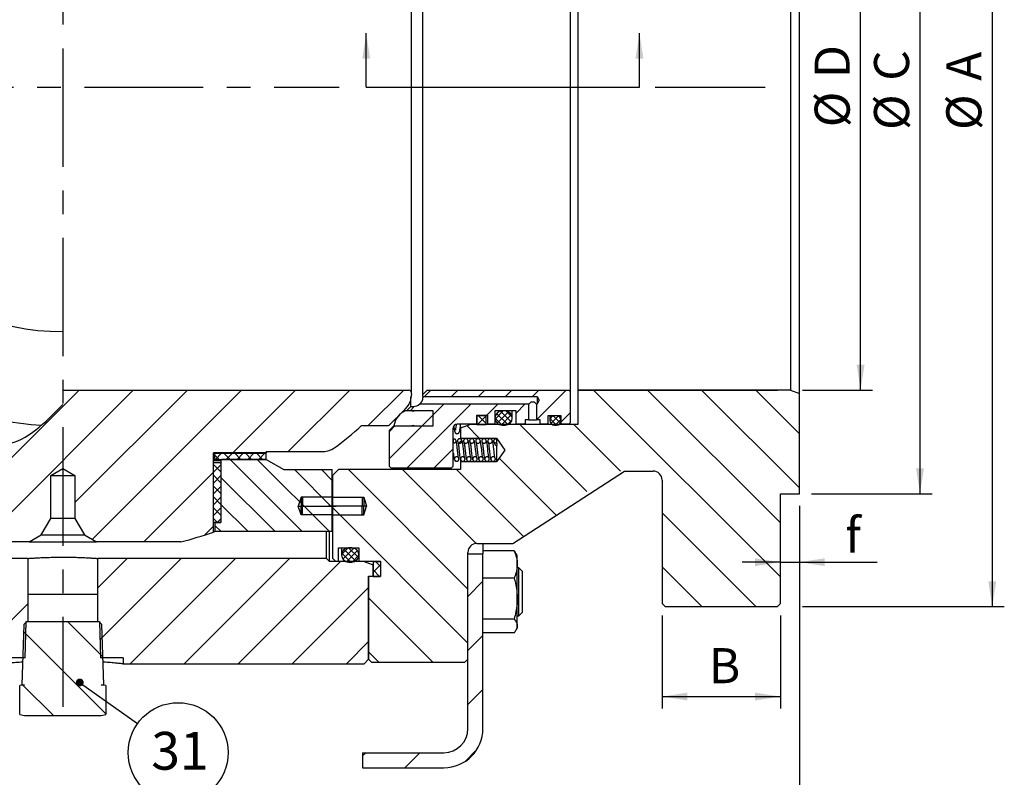
# Model space of a CAD drawing. Units: inches. Extents: x 38 to 400, y 5 to 195.
# Drawn here: x 150 to 202, y 69 to 109 of the extents above; entities that cross this region are included whole.
import ezdxf

# ---------------------------------------------------------------- set-up
doc = ezdxf.new("R2010")
doc.units = ezdxf.units.IN
doc.header["$LTSCALE"] = 5
doc.header["$MEASUREMENT"] = 0
doc.linetypes.add('CENTER', pattern=[2, 1.25, -0.25, 0.25, -0.25])
doc.linetypes.add('DASHED', pattern=[0.75, 0.5, -0.25])
for name, color, linetype in [('1', 7, 'Continuous'), ('3', 5, 'DASHED'), ('4', 1, 'CENTER'), ('6', 3, 'Continuous'), ('7', 4, 'Continuous'), ('8', 6, 'Continuous')]:
    doc.layers.add(name, color=color, linetype=linetype)
doc.styles.add('SLDTEXTSTYLE2', font='Arial.ttf', dxfattribs={"width": 0.933})
doc.styles.add('SLDTEXTSTYLE3', font='Arial.ttf', dxfattribs={"width": 0.933})

# ---------------------------------------------------------------- blocks, each defined once
blk = doc.blocks.new('_DOT')
at = {"color": 0, "linetype": 'ByBlock', "lineweight": -2}
blk.add_line((-0.5, 0), (-1, 0), dxfattribs=at)
at = {"color": 0, "linetype": 'ByBlock', "const_width": 0.5}
blk.add_lwpolyline([(-0.25, 0, 1), (0.25, 0, 1)], format="xyb", close=True, dxfattribs=at)

msp = doc.modelspace()

# ---------------------------------------------------------------- linework, layer by layer
at = {"color": 7}
msp.add_line((169.873, 87.474), (168.447, 87.474), dxfattribs=at)
for radius, start, end in [(12.903, 90, 180), (12.903, 180, 270), (17.881, 211.04, 266.3722), (23.83, 307.0008, 311.3765)]:
    msp.add_arc((152.696, 105.355), radius, start, end, dxfattribs=at)
at = {"layer": '1', "color": 7}
for p, q in [((171.1, 89.207), (171.1, 121.504)), ((171.686, 89.129), (171.686, 121.582)), ((179.475, 121.425), (179.475, 89.286)), ((179.875, 121.345), (179.875, 89.365)), ((191.098, 121.345), (191.098, 89.365)), ((191.575, 89.192), (191.575, 121.519)), ((152.696, 89.365), (170.941, 89.365)), ((171.097, 89.176), (171.018, 88.77)), ((171.065, 88.507), (171.065, 89.014)), ((171.686, 89.129), (171.923, 89.365)), ((171.686, 89.024), (171.686, 89.129)), ((171.686, 89.024), (171.686, 88.984)), ((171.686, 89.024), (177.726, 89.024)), ((171.923, 89.365), (179.395, 89.365)), ((177.726, 89.024), (177.726, 88.626)), ((177.726, 89.024), (177.841, 88.825)), ((179.395, 89.365), (179.475, 89.286)), ((179.475, 89.286), (179.475, 87.641)), ((179.875, 89.365), (179.875, 87.542)), ((179.875, 89.365), (190.406, 89.365)), ((191.098, 89.365), (179.875, 89.365)), ((191.098, 89.365), (191.575, 89.192)), ((191.575, 83.898), (191.575, 89.192)), ((170.827, 88.269), (171.065, 88.507)), ((171.065, 88.507), (171.21, 88.507)), ((177.289, 88.626), (171.525, 88.626)), ((177.289, 88.626), (177.408, 88.746)), ((177.289, 87.792), (177.289, 88.626)), ((177.408, 88.746), (177.567, 88.746)), ((177.567, 88.746), (177.687, 88.626)), ((177.726, 88.626), (177.687, 88.626)), ((177.687, 88.626), (177.687, 87.792)), ((177.841, 88.825), (177.726, 88.626)), ((172.195, 88.269), (170.788, 88.269)), ((171.023, 88.269), (170.827, 88.269)), ((171.21, 88.229), (171.023, 88.269)), ((172.243, 88.269), (171.21, 88.269)), ((171.21, 88.269), (171.21, 88.229)), ((172.243, 87.474), (172.243, 88.269)), ((172.243, 87.522), (172.243, 88.221)), ((174.547, 88.038), (175.104, 88.038)), ((174.547, 87.561), (174.547, 88.038)), ((174.547, 88.03), (175.024, 88.03)), ((174.547, 88.03), (174.547, 87.554)), ((175.024, 88.03), (175.024, 88.038)), ((175.024, 88.03), (175.024, 87.554)), ((175.104, 88.038), (175.104, 87.561)), ((176.614, 88.269), (175.501, 88.269)), ((175.501, 88.269), (175.501, 87.601)), ((176.043, 88.264), (175.875, 88.264)), ((176.417, 87.89), (176.417, 88.269)), ((176.614, 87.601), (176.614, 88.269)), ((178.998, 88.007), (178.283, 88.007)), ((178.283, 88.007), (178.283, 87.601)), ((178.391, 88.007), (178.391, 87.76)), ((178.751, 88.007), (178.637, 88.007)), ((178.998, 87.601), (178.998, 88.007)), ((169.938, 87.245), (170.167, 87.474)), ((170.167, 87.474), (172.195, 87.474)), ((170.167, 87.474), (171.023, 87.474)), ((171.023, 87.474), (171.21, 87.514)), ((171.21, 87.514), (171.21, 87.474)), ((171.21, 87.474), (172.243, 87.474)), ((173.276, 87.323), (173.276, 85.328)), ((174.547, 87.561), (173.514, 87.561)), ((173.677, 87.312), (173.677, 87.561)), ((173.677, 87.312), (173.677, 86.83)), ((173.729, 87.387), (174.14, 87.537)), ((179.875, 87.542), (174.167, 87.542)), ((174.547, 87.554), (175.024, 87.554)), ((175.461, 87.561), (175.104, 87.561)), ((175.501, 87.601), (175.461, 87.561)), ((175.875, 87.517), (176.043, 87.517)), ((176.653, 87.561), (176.614, 87.601)), ((177.051, 87.561), (176.653, 87.561)), ((177.091, 87.601), (177.051, 87.561)), ((177.289, 87.792), (177.091, 87.792)), ((177.091, 87.792), (177.091, 87.601)), ((177.885, 87.792), (177.687, 87.792)), ((177.885, 87.601), (177.885, 87.792)), ((177.925, 87.561), (177.885, 87.601)), ((178.243, 87.561), (177.925, 87.561)), ((178.283, 87.601), (178.243, 87.561)), ((178.637, 87.514), (178.751, 87.514)), ((179.038, 87.561), (178.998, 87.601)), ((179.395, 87.561), (179.038, 87.561)), ((179.475, 87.641), (179.395, 87.561)), ((169.938, 85.328), (169.938, 87.245)), ((173.303, 86.797), (173.303, 86.562)), ((173.679, 86.793), (173.644, 86.799)), ((173.644, 86.799), (173.644, 86.799)), ((173.677, 86.83), (175.584, 86.83)), ((173.677, 86.83), (173.677, 86.803)), ((173.707, 86.781), (173.679, 86.793)), ((173.999, 86.793), (173.964, 86.799)), ((173.964, 86.799), (173.964, 86.799)), ((174.027, 86.781), (173.999, 86.793)), ((174.319, 86.793), (174.284, 86.799)), ((174.284, 86.799), (174.284, 86.799)), ((174.347, 86.781), (174.319, 86.793)), ((174.639, 86.793), (174.604, 86.799)), ((174.604, 86.799), (174.604, 86.799)), ((174.667, 86.781), (174.639, 86.793)), ((174.959, 86.793), (174.924, 86.799)), ((174.924, 86.799), (174.924, 86.799)), ((174.987, 86.781), (174.959, 86.793)), ((175.279, 86.793), (175.245, 86.799)), ((175.245, 86.799), (175.245, 86.799)), ((175.307, 86.781), (175.279, 86.793)), ((175.571, 86.797), (175.566, 86.799)), ((175.584, 86.83), (176.023, 86.202)), ((175.584, 86.83), (175.584, 86.816)), ((175.608, 86.568), (175.608, 86.791)), ((173.744, 86.746), (173.707, 86.781)), ((173.778, 86.675), (173.744, 86.746)), ((173.802, 86.555), (173.778, 86.675)), ((173.82, 86.409), (173.802, 86.555)), ((173.84, 86.232), (173.82, 86.409)), ((174.064, 86.746), (174.027, 86.781)), ((174.098, 86.675), (174.064, 86.746)), ((174.122, 86.555), (174.098, 86.675)), ((174.141, 86.409), (174.122, 86.555)), ((174.16, 86.232), (174.141, 86.409)), ((174.384, 86.746), (174.347, 86.781)), ((174.418, 86.675), (174.384, 86.746)), ((174.442, 86.555), (174.418, 86.675)), ((174.461, 86.409), (174.442, 86.555)), ((174.48, 86.232), (174.461, 86.409)), ((174.704, 86.746), (174.667, 86.781)), ((174.738, 86.675), (174.704, 86.746)), ((174.762, 86.555), (174.738, 86.675)), ((174.781, 86.409), (174.762, 86.555)), ((174.8, 86.232), (174.781, 86.409)), ((175.025, 86.746), (174.987, 86.781)), ((175.058, 86.675), (175.025, 86.746)), ((175.082, 86.555), (175.058, 86.675)), ((175.101, 86.409), (175.082, 86.555)), ((175.12, 86.232), (175.101, 86.409)), ((175.345, 86.746), (175.307, 86.781)), ((175.378, 86.675), (175.345, 86.746)), ((175.402, 86.555), (175.378, 86.675)), ((175.421, 86.409), (175.402, 86.555)), ((175.441, 86.232), (175.421, 86.409)), ((175.584, 86.427), (175.584, 85.575)), ((163.425, 86.059), (160.643, 86.059)), ((160.643, 81.868), (160.643, 86.059)), ((160.722, 86.028), (160.643, 86.028)), ((160.722, 85.71), (160.722, 86.028)), ((160.722, 86.028), (163.425, 86.028)), ((163.425, 86.123), (166.435, 86.123)), ((163.425, 86.123), (163.425, 86.059)), ((163.425, 85.71), (163.425, 86.028)), ((173.85, 86.137), (173.84, 86.232)), ((173.861, 86.042), (173.85, 86.137)), ((173.871, 85.954), (173.861, 86.042)), ((173.882, 85.877), (173.871, 85.954)), ((173.89, 85.828), (173.882, 85.877)), ((173.893, 85.809), (173.89, 85.828)), ((173.892, 85.81), (173.893, 85.809)), ((174.17, 86.137), (174.16, 86.232)), ((174.181, 86.042), (174.17, 86.137)), ((174.192, 85.954), (174.181, 86.042)), ((174.202, 85.877), (174.192, 85.954)), ((174.211, 85.828), (174.202, 85.877)), ((174.213, 85.809), (174.211, 85.828)), ((174.212, 85.81), (174.213, 85.809)), ((174.49, 86.137), (174.48, 86.232)), ((174.501, 86.042), (174.49, 86.137)), ((174.512, 85.954), (174.501, 86.042)), ((174.522, 85.877), (174.512, 85.954)), ((174.531, 85.828), (174.522, 85.877)), ((174.533, 85.809), (174.531, 85.828)), ((174.532, 85.81), (174.533, 85.809)), ((174.81, 86.137), (174.8, 86.232)), ((174.821, 86.042), (174.81, 86.137)), ((174.832, 85.954), (174.821, 86.042)), ((174.842, 85.877), (174.832, 85.954)), ((174.851, 85.828), (174.842, 85.877)), ((174.853, 85.809), (174.851, 85.828)), ((174.853, 85.81), (174.853, 85.809)), ((175.131, 86.137), (175.12, 86.232)), ((175.141, 86.042), (175.131, 86.137)), ((175.152, 85.954), (175.141, 86.042)), ((175.162, 85.877), (175.152, 85.954)), ((175.171, 85.828), (175.162, 85.877)), ((175.173, 85.809), (175.171, 85.828)), ((175.173, 85.81), (175.173, 85.809)), ((175.451, 86.137), (175.441, 86.232)), ((175.461, 86.042), (175.451, 86.137)), ((175.472, 85.954), (175.461, 86.042)), ((175.483, 85.877), (175.472, 85.954)), ((175.491, 85.828), (175.483, 85.877)), ((175.493, 85.809), (175.491, 85.828)), ((175.493, 85.81), (175.493, 85.809)), ((176.023, 86.202), (175.584, 85.575)), ((152.06, 84.851), (152.696, 85.233)), ((152.696, 85.233), (153.331, 84.851)), ((160.722, 85.71), (160.643, 85.71)), ((161.04, 85.63), (160.643, 85.63)), ((160.643, 82.372), (160.643, 85.551)), ((160.643, 85.551), (160.994, 85.551)), ((160.722, 85.71), (163.425, 85.71)), ((160.994, 85.551), (161.04, 85.471)), ((161.04, 85.63), (161.062, 85.71)), ((161.04, 85.63), (161.04, 82.372)), ((161.04, 85.471), (161.04, 82.451)), ((163.425, 85.71), (161.062, 85.71)), ((163.425, 85.71), (164.361, 85.169)), ((170.017, 85.249), (169.938, 85.328)), ((173.196, 85.249), (170.017, 85.249)), ((173.276, 85.328), (173.196, 85.249)), ((173.677, 85.709), (173.677, 85.575)), ((173.677, 85.575), (173.677, 85.169)), ((175.584, 85.575), (173.677, 85.575)), ((152.06, 82.593), (152.06, 84.851)), ((152.06, 84.851), (153.331, 84.851)), ((153.331, 84.851), (153.331, 82.593)), ((164.361, 85.169), (166.917, 85.169)), ((166.917, 81.895), (166.917, 85.169)), ((166.921, 84.851), (167.239, 85.169)), ((166.921, 84.851), (166.921, 80.488)), ((173.677, 85.169), (167.239, 85.169)), ((176.436, 81.275), (182.339, 85.09)), ((182.339, 85.09), (183.849, 85.09)), ((166.921, 84.692), (166.917, 84.692)), ((184.326, 84.613), (184.326, 78.096)), ((190.565, 83.898), (191.575, 83.898)), ((190.565, 78.096), (190.565, 83.898)), ((166.917, 83.421), (166.921, 83.421)), ((166.921, 83.421), (166.917, 83.421)), ((166.917, 83.421), (166.921, 83.421)), ((151.559, 81.726), (152.06, 82.593)), ((152.06, 82.593), (152.06, 82.593)), ((153.331, 82.593), (152.06, 82.593)), ((153.332, 82.593), (153.331, 82.593)), ((153.332, 82.593), (153.832, 81.726)), ((160.994, 82.372), (160.643, 82.372)), ((160.722, 82.372), (160.722, 81.895)), ((160.722, 82.372), (161.04, 82.372)), ((161.04, 82.451), (160.994, 82.372)), ((150.915, 81.355), (151.559, 81.726)), ((151.559, 81.726), (153.832, 81.726)), ((153.832, 81.726), (154.476, 81.355)), ((160.643, 81.895), (160.722, 81.895)), ((166.917, 81.895), (160.722, 81.895)), ((166.603, 80.48), (166.603, 81.895)), ((166.762, 80.321), (166.762, 81.895)), ((150.915, 81.355), (146.468, 81.355)), ((150.915, 81.355), (154.476, 81.355)), ((158.923, 81.355), (154.476, 81.355)), ((174.551, 81.275), (176.436, 81.275)), ((174.869, 81.275), (174.869, 80.719)), ((167.239, 81.037), (168.32, 81.037)), ((167.239, 80.329), (167.239, 81.037)), ((167.405, 81.037), (167.405, 80.663)), ((167.947, 81.037), (167.778, 81.037)), ((168.32, 81.037), (168.32, 80.329)), ((174.074, 75.156), (174.074, 80.798)), ((174.074, 71.5), (174.074, 80.719)), ((174.074, 80.719), (174.869, 80.719)), ((176.51, 80.882), (174.869, 80.882)), ((174.869, 71.5), (174.869, 80.719)), ((176.681, 80.625), (176.613, 80.742)), ((176.681, 80.163), (176.681, 80.625)), ((150.868, 80.48), (138.788, 80.48)), ((150.868, 78.593), (150.868, 80.48)), ((166.603, 80.48), (154.524, 80.48)), ((154.524, 80.48), (154.524, 78.593)), ((166.762, 80.321), (166.603, 80.48)), ((168.576, 80.321), (166.762, 80.321)), ((167.08, 80.329), (166.921, 80.488)), ((167.08, 80.329), (167.239, 80.329)), ((167.778, 80.29), (167.947, 80.29)), ((168.32, 80.329), (169.464, 80.329)), ((168.603, 80.317), (169.015, 80.167)), ((169.067, 80.321), (169.067, 80.329)), ((169.067, 80.321), (169.464, 80.321)), ((169.067, 80.321), (169.067, 79.527)), ((169.067, 79.543), (169.067, 80.092)), ((169.464, 80.329), (169.464, 79.527)), ((169.464, 80.321), (169.464, 79.527)), ((176.681, 78.362), (176.681, 80.163)), ((168.829, 79.543), (169.067, 79.543)), ((168.829, 75.156), (168.829, 79.543)), ((168.829, 79.527), (168.829, 75.156)), ((169.464, 79.527), (168.829, 79.527)), ((169.067, 79.527), (169.464, 79.527)), ((176.76, 79.99), (176.681, 79.99)), ((176.935, 79.815), (176.76, 79.99)), ((176.76, 77.446), (176.76, 79.99)), ((176.935, 79.815), (176.935, 77.622)), ((176.51, 79.444), (174.869, 79.444)), ((150.867, 78.592), (150.868, 78.593)), ((150.867, 77.151), (150.867, 78.592)), ((150.867, 78.592), (154.525, 78.592)), ((150.868, 78.593), (154.524, 78.593)), ((154.524, 78.593), (154.525, 78.592)), ((154.525, 78.592), (154.525, 77.151)), ((176.681, 76.917), (176.681, 78.362)), ((184.485, 77.937), (184.326, 78.096)), ((190.565, 78.096), (190.406, 77.937)), ((176.681, 77.446), (176.76, 77.446)), ((176.76, 77.446), (176.935, 77.622)), ((184.485, 77.937), (190.406, 77.937)), ((150.633, 76.992), (150.534, 73.813)), ((150.633, 76.992), (150.802, 77.151)), ((150.709, 75.235), (150.766, 77.151)), ((150.766, 77.151), (150.867, 77.151)), ((150.802, 77.151), (154.589, 77.151)), ((154.525, 77.151), (154.625, 77.151)), ((154.589, 77.151), (154.758, 76.992)), ((154.625, 77.151), (154.682, 75.235)), ((154.857, 73.813), (154.758, 76.992)), ((176.51, 77.28), (174.869, 77.28)), ((176.681, 76.811), (176.681, 76.917)), ((176.51, 76.554), (174.869, 76.554)), ((176.614, 76.696), (176.681, 76.811)), ((150.709, 75.235), (149.517, 75.235)), ((155.875, 75.235), (154.682, 75.235)), ((155.875, 75.235), (155.875, 74.917)), ((155.875, 74.917), (168.59, 74.917)), ((168.829, 75.156), (168.59, 74.917)), ((168.988, 74.997), (168.829, 75.156)), ((168.988, 74.997), (173.915, 74.997)), ((174.074, 75.156), (173.915, 74.997)), ((150.677, 73.813), (150.431, 73.769)), ((150.534, 73.813), (150.677, 73.813)), ((154.714, 73.813), (154.857, 73.813)), ((154.961, 73.769), (154.714, 73.813)), ((150.431, 72.235), (150.431, 73.769)), ((154.961, 73.769), (154.961, 72.235)), ((150.431, 72.235), (150.677, 72.191)), ((154.714, 72.191), (154.961, 72.235)), ((150.677, 72.191), (154.714, 72.191)), ((168.511, 70.228), (168.511, 69.434)), ((168.511, 70.228), (172.802, 70.228)), ((168.511, 69.434), (172.802, 69.434))]:
    msp.add_line(p, q, dxfattribs=at)
for centre, radius, start, end in [((170.941, 89.207), 0.159, 349, 90), ((152.696, 105.355), 24.796, 313.8502, 317.1683), ((170.472, 88.876), 0.556, 317.1683, 349), ((171.21, 88.984), 0.477, 270, 311.4096), ((171.143, 87.351), 0.984, 111.1401, 172.8235), ((172.195, 88.221), 0.0477, 0, 90), ((175.875, 87.89), 0.374, 90, 270), ((176.043, 87.89), 0.374, 270, 90), ((178.637, 87.76), 0.246, 90, 270), ((178.751, 87.76), 0.246, 270, 90), ((172.195, 87.522), 0.0477, 270, 0), ((173.514, 87.323), 0.238, 90, 180), ((173.756, 87.312), 0.0795, 110, 180), ((174.167, 87.462), 0.0795, 90, 110), ((166.435, 87.123), 1, 270, 307.0008), ((175.592, 86.548), 0.109, 199.0952, 278.2503), ((183.849, 84.613), 0.477, 0, 90), ((152.696, 105.355), 24.796, 284.5455, 288.6939), ((174.551, 80.798), 0.477, 90, 180), ((174.551, 80.798), 0.477, 90, 180), ((167.778, 80.663), 0.374, 90, 270), ((167.947, 80.663), 0.374, 270, 90), ((168.576, 80.242), 0.0795, 70, 90), ((168.988, 80.092), 0.0795, 0, 70), ((172.802, 71.5), 1.272, 270, 0), ((172.802, 71.5), 2.066, 270, 0)]:
    msp.add_arc(centre, radius, start, end, dxfattribs=at)
for points, knots in [([(171.686, 88.984), (171.686, 88.981), (171.686, 88.975), (171.686, 88.964), (171.685, 88.951), (171.684, 88.939), (171.683, 88.925), (171.681, 88.911), (171.678, 88.896), (171.675, 88.881), (171.671, 88.866), (171.667, 88.851), (171.663, 88.836), (171.657, 88.821), (171.651, 88.806), (171.645, 88.791), (171.638, 88.776), (171.631, 88.761), (171.623, 88.747), (171.614, 88.732), (171.605, 88.718), (171.595, 88.704), (171.585, 88.691), (171.575, 88.678), (171.565, 88.666), (171.553, 88.654), (171.544, 88.645), (171.537, 88.638), (171.532, 88.633), (171.527, 88.628), (171.525, 88.627), (171.525, 88.626), (171.525, 88.626)], [0, 0, 0, 0, 0.029902, 0.060004, 0.090745, 0.121711, 0.151615, 0.181735, 0.212537, 0.243577, 0.272904, 0.302429, 0.332556, 0.362881, 0.393329, 0.423958, 0.45512, 0.48645, 0.520685, 0.555112, 0.590106, 0.625281, 0.664647, 0.704265, 0.744706, 0.78546, 0.840289, 0.868258, 0.896424, 0.940484, 0.985746, 1, 1, 1, 1]), ([(177.408, 88.746), (177.425, 88.748), (177.457, 88.753), (177.501, 88.754), (177.538, 88.751), (177.557, 88.747), (177.567, 88.746)], [0, 0, 0, 0, 0.30851, 0.621963, 0.810437, 1, 1, 1, 1]), ([(173.326, 87.462), (173.327, 87.455), (173.332, 87.415), (173.343, 87.325), (173.362, 87.213), (173.379, 87.143), (173.42, 87.095), (173.451, 87.074), (173.493, 87.062), (173.539, 87.067), (173.575, 87.085), (173.603, 87.111), (173.629, 87.153), (173.646, 87.212), (173.663, 87.309), (173.678, 87.434), (173.688, 87.518), (173.692, 87.561)], [0, 0, 0, 0, 0.016353, 0.089739, 0.226971, 0.352479, 0.383523, 0.416912, 0.453258, 0.490894, 0.522677, 0.548282, 0.589702, 0.68592, 0.817625, 0.904793, 1, 1, 1, 1]), ([(173.453, 87.55), (173.448, 87.508), (173.439, 87.429), (173.427, 87.34), (173.417, 87.282), (173.41, 87.253), (173.411, 87.253), (173.411, 87.253)], [0, 0, 0, 0, 0.282951, 0.538707, 0.744101, 0.914382, 1, 1, 1, 1]), ([(173.664, 87.327), (173.666, 87.31), (173.67, 87.281), (173.675, 87.262), (173.677, 87.254)], [0, 0, 0, 0, 0.596188, 1, 1, 1, 1]), ([(177.289, 87.792), (177.289, 87.792), (177.289, 87.792), (177.289, 87.792), (177.291, 87.792), (177.294, 87.792), (177.297, 87.792), (177.301, 87.792), (177.305, 87.792), (177.311, 87.792), (177.319, 87.792), (177.327, 87.792), (177.334, 87.792), (177.341, 87.792), (177.351, 87.793), (177.363, 87.793), (177.375, 87.793), (177.384, 87.793), (177.394, 87.793), (177.406, 87.793), (177.419, 87.793), (177.43, 87.793), (177.438, 87.793), (177.447, 87.793), (177.457, 87.793), (177.467, 87.793), (177.477, 87.793), (177.487, 87.793), (177.499, 87.793), (177.513, 87.793), (177.529, 87.793), (177.543, 87.793), (177.554, 87.793), (177.564, 87.793), (177.577, 87.793), (177.591, 87.793), (177.603, 87.793), (177.612, 87.793), (177.62, 87.793), (177.631, 87.792), (177.642, 87.792), (177.65, 87.792), (177.656, 87.792), (177.662, 87.792), (177.668, 87.792), (177.674, 87.792), (177.677, 87.792), (177.68, 87.792), (177.682, 87.792), (177.684, 87.792), (177.685, 87.792), (177.686, 87.792), (177.686, 87.792), (177.687, 87.792)], [0, 0, 0, 0, 0.003399, 0.016574, 0.043033, 0.069871, 0.097098, 0.110777, 0.123953, 0.150411, 0.177249, 0.204476, 0.218156, 0.231332, 0.257792, 0.284631, 0.31186, 0.32554, 0.338716, 0.365177, 0.392017, 0.405598, 0.419253, 0.432933, 0.449584, 0.46628, 0.483117, 0.500001, 0.513176, 0.539635, 0.566473, 0.593701, 0.607381, 0.620556, 0.647015, 0.673853, 0.701081, 0.71476, 0.727936, 0.754396, 0.781236, 0.808465, 0.822145, 0.835321, 0.861781, 0.888622, 0.902202, 0.915857, 0.929538, 0.947019, 0.964553, 0.982249, 1, 1, 1, 1]), ([(173.303, 86.797), (173.315, 86.798), (173.34, 86.8), (173.377, 86.788), (173.41, 86.765), (173.434, 86.731), (173.445, 86.692), (173.442, 86.651), (173.426, 86.614), (173.399, 86.584), (173.363, 86.564), (173.329, 86.559), (173.309, 86.561), (173.303, 86.562)], [0, 0, 0, 0, 0.084097, 0.18054, 0.276983, 0.373426, 0.469869, 0.566312, 0.662755, 0.759198, 0.855641, 0.952084, 1, 1, 1, 1]), ([(173.525, 86.679), (173.526, 86.693), (173.529, 86.72), (173.549, 86.755), (173.58, 86.782), (173.617, 86.798), (173.658, 86.8), (173.697, 86.789), (173.73, 86.765), (173.754, 86.731), (173.763, 86.699), (173.764, 86.665), (173.756, 86.632), (173.734, 86.598), (173.702, 86.573), (173.663, 86.559), (173.623, 86.56), (173.584, 86.574), (173.553, 86.599), (173.531, 86.634), (173.525, 86.662), (173.525, 86.678), (173.525, 86.679)], [0, 0, 0, 0, 0.053687, 0.107374, 0.161061, 0.214748, 0.268435, 0.322122, 0.375809, 0.429497, 0.483184, 0.509738, 0.563425, 0.617112, 0.670799, 0.724486, 0.778173, 0.83186, 0.885547, 0.939234, 0.992921, 1, 1, 1, 1]), ([(173.845, 86.679), (173.846, 86.693), (173.849, 86.72), (173.869, 86.755), (173.9, 86.782), (173.937, 86.798), (173.978, 86.8), (174.017, 86.789), (174.051, 86.765), (174.074, 86.731), (174.085, 86.692), (174.082, 86.651), (174.066, 86.614), (174.039, 86.584), (174.003, 86.564), (173.963, 86.558), (173.923, 86.565), (173.887, 86.585), (173.861, 86.616), (173.847, 86.649), (173.845, 86.671), (173.845, 86.679)], [0, 0, 0, 0, 0.053689, 0.107377, 0.161066, 0.214755, 0.268444, 0.322132, 0.375821, 0.42951, 0.483199, 0.536887, 0.590576, 0.644265, 0.697953, 0.751642, 0.805331, 0.85902, 0.912708, 0.966397, 1, 1, 1, 1]), ([(174.165, 86.679), (174.166, 86.693), (174.169, 86.72), (174.19, 86.755), (174.22, 86.782), (174.258, 86.798), (174.298, 86.8), (174.337, 86.789), (174.371, 86.765), (174.394, 86.731), (174.403, 86.699), (174.404, 86.665), (174.396, 86.632), (174.374, 86.598), (174.342, 86.573), (174.304, 86.559), (174.263, 86.56), (174.224, 86.574), (174.193, 86.599), (174.172, 86.634), (174.165, 86.662), (174.165, 86.678), (174.165, 86.679)], [0, 0, 0, 0, 0.053687, 0.107374, 0.161061, 0.214748, 0.268435, 0.322122, 0.375809, 0.429497, 0.483184, 0.509738, 0.563425, 0.617112, 0.670799, 0.724486, 0.778173, 0.83186, 0.885547, 0.939234, 0.992921, 1, 1, 1, 1]), ([(174.485, 86.679), (174.486, 86.693), (174.489, 86.72), (174.51, 86.755), (174.54, 86.782), (174.578, 86.798), (174.618, 86.8), (174.658, 86.789), (174.691, 86.765), (174.714, 86.731), (174.725, 86.692), (174.723, 86.651), (174.707, 86.614), (174.679, 86.584), (174.643, 86.564), (174.603, 86.558), (174.563, 86.565), (174.527, 86.585), (174.501, 86.616), (174.487, 86.649), (174.486, 86.671), (174.485, 86.679)], [0, 0, 0, 0, 0.053689, 0.107377, 0.161066, 0.214755, 0.268444, 0.322132, 0.375821, 0.42951, 0.483199, 0.536887, 0.590576, 0.644265, 0.697953, 0.751642, 0.805331, 0.85902, 0.912708, 0.966397, 1, 1, 1, 1]), ([(174.805, 86.679), (174.807, 86.693), (174.809, 86.72), (174.83, 86.755), (174.86, 86.782), (174.898, 86.798), (174.939, 86.8), (174.978, 86.789), (175.011, 86.765), (175.034, 86.731), (175.043, 86.699), (175.044, 86.665), (175.036, 86.632), (175.015, 86.598), (174.982, 86.573), (174.944, 86.559), (174.903, 86.56), (174.865, 86.574), (174.833, 86.599), (174.812, 86.634), (174.805, 86.662), (174.805, 86.678), (174.805, 86.679)], [0, 0, 0, 0, 0.053687, 0.107374, 0.161061, 0.214748, 0.268435, 0.322122, 0.375809, 0.429497, 0.483184, 0.509738, 0.563425, 0.617112, 0.670799, 0.724486, 0.778173, 0.83186, 0.885547, 0.939234, 0.992921, 1, 1, 1, 1]), ([(175.125, 86.679), (175.127, 86.693), (175.129, 86.72), (175.15, 86.755), (175.18, 86.782), (175.218, 86.798), (175.259, 86.8), (175.298, 86.789), (175.331, 86.765), (175.354, 86.731), (175.365, 86.692), (175.363, 86.651), (175.347, 86.614), (175.319, 86.584), (175.284, 86.564), (175.243, 86.558), (175.203, 86.565), (175.168, 86.585), (175.141, 86.616), (175.127, 86.649), (175.126, 86.671), (175.125, 86.679)], [0, 0, 0, 0, 0.053689, 0.107377, 0.161066, 0.214755, 0.268444, 0.322132, 0.375821, 0.42951, 0.483199, 0.536887, 0.590576, 0.644265, 0.697953, 0.751642, 0.805331, 0.85902, 0.912708, 0.966397, 1, 1, 1, 1]), ([(175.608, 86.568), (175.6, 86.566), (175.579, 86.559), (175.543, 86.56), (175.505, 86.574), (175.473, 86.599), (175.452, 86.634), (175.446, 86.662), (175.445, 86.691), (175.45, 86.72), (175.47, 86.755), (175.5, 86.782), (175.538, 86.798), (175.576, 86.8), (175.598, 86.793), (175.608, 86.791)], [0, 0, 0, 0, 0.053803, 0.140757, 0.227711, 0.314665, 0.401619, 0.488573, 0.500038, 0.586992, 0.673946, 0.760899, 0.847853, 0.934807, 1, 1, 1, 1]), ([(173.303, 86.038), (173.303, 86.039), (173.303, 86.043), (173.303, 86.058), (173.303, 86.119), (173.303, 86.224), (173.303, 86.363), (173.303, 86.479), (173.303, 86.552), (173.303, 86.559), (173.303, 86.562)], [0, 0, 0, 0, 0.006971, 0.019567, 0.065644, 0.247334, 0.430837, 0.642374, 0.831097, 1, 1, 1, 1]), ([(173.572, 85.81), (173.572, 85.81), (173.575, 85.808), (173.57, 85.827), (173.562, 85.876), (173.551, 85.952), (173.541, 86.04), (173.53, 86.135), (173.517, 86.261), (173.501, 86.411), (173.48, 86.563), (173.469, 86.657), (173.441, 86.711), (173.432, 86.729)], [0, 0, 0, 0, 0.003477, 0.068595, 0.144642, 0.229039, 0.31259, 0.395223, 0.475057, 0.627717, 0.773666, 0.925921, 1, 1, 1, 1]), ([(173.559, 86.59), (173.558, 86.589), (173.556, 86.585), (173.565, 86.544), (173.574, 86.473), (173.586, 86.379), (173.597, 86.276), (173.611, 86.142), (173.628, 85.987), (173.647, 85.835), (173.665, 85.741), (173.689, 85.67), (173.713, 85.65), (173.717, 85.646)], [0, 0, 0, 0, 0.040832, 0.11078, 0.196961, 0.287143, 0.373179, 0.454262, 0.606105, 0.746754, 0.88978, 0.981355, 1, 1, 1, 1]), ([(173.879, 86.59), (173.878, 86.589), (173.876, 86.585), (173.885, 86.544), (173.894, 86.473), (173.906, 86.379), (173.917, 86.276), (173.931, 86.142), (173.948, 85.987), (173.969, 85.836), (173.979, 85.746), (174.006, 85.696), (174.014, 85.681)], [0, 0, 0, 0, 0.043003, 0.116668, 0.20743, 0.302405, 0.393015, 0.478407, 0.638321, 0.786445, 0.937073, 1, 1, 1, 1]), ([(174.199, 86.59), (174.198, 86.589), (174.196, 86.585), (174.205, 86.544), (174.214, 86.473), (174.226, 86.379), (174.237, 86.276), (174.251, 86.142), (174.268, 85.987), (174.289, 85.836), (174.299, 85.746), (174.326, 85.696), (174.334, 85.681)], [0, 0, 0, 0, 0.043003, 0.116668, 0.20743, 0.302405, 0.393015, 0.478407, 0.638321, 0.786445, 0.937073, 1, 1, 1, 1]), ([(174.519, 86.59), (174.518, 86.589), (174.516, 86.585), (174.525, 86.544), (174.534, 86.473), (174.546, 86.379), (174.557, 86.276), (174.571, 86.142), (174.588, 85.987), (174.608, 85.835), (174.625, 85.741), (174.649, 85.67), (174.674, 85.65), (174.678, 85.646)], [0, 0, 0, 0, 0.040837, 0.110793, 0.196985, 0.287178, 0.373225, 0.454317, 0.606179, 0.746844, 0.889888, 0.981475, 1, 1, 1, 1]), ([(174.839, 86.59), (174.838, 86.589), (174.836, 86.585), (174.845, 86.544), (174.854, 86.473), (174.866, 86.379), (174.877, 86.276), (174.891, 86.142), (174.908, 85.987), (174.93, 85.836), (174.939, 85.746), (174.966, 85.696), (174.974, 85.681)], [0, 0, 0, 0, 0.043003, 0.116668, 0.20743, 0.302405, 0.393015, 0.478407, 0.638321, 0.786445, 0.937073, 1, 1, 1, 1]), ([(175.159, 86.59), (175.158, 86.589), (175.157, 86.585), (175.165, 86.544), (175.174, 86.473), (175.186, 86.379), (175.198, 86.276), (175.211, 86.142), (175.229, 85.987), (175.248, 85.835), (175.266, 85.741), (175.289, 85.67), (175.314, 85.65), (175.318, 85.646)], [0, 0, 0, 0, 0.040837, 0.110793, 0.196985, 0.287178, 0.373225, 0.454317, 0.606179, 0.746844, 0.889888, 0.981475, 1, 1, 1, 1]), ([(175.49, 86.569), (175.488, 86.568), (175.479, 86.566), (175.485, 86.535), (175.489, 86.513)], [0, 0, 0, 0, 0.279182, 1, 1, 1, 1]), ([(175.608, 86.568), (175.608, 86.568), (175.608, 86.567), (175.608, 86.565), (175.608, 86.56), (175.608, 86.552), (175.608, 86.543), (175.608, 86.529), (175.608, 86.51), (175.608, 86.49), (175.608, 86.467), (175.608, 86.449), (175.608, 86.44)], [0, 0, 0, 0, 0.044494, 0.089039, 0.233825, 0.306827, 0.378683, 0.531347, 0.645978, 0.760608, 0.875239, 1, 1, 1, 1]), ([(173.303, 86.038), (173.305, 86.021), (173.313, 85.946), (173.327, 85.835), (173.345, 85.741), (173.369, 85.67), (173.393, 85.65), (173.397, 85.646)], [0, 0, 0, 0, 0.095687, 0.41859, 0.746953, 0.957195, 1, 1, 1, 1]), ([(173.365, 85.726), (173.365, 85.732), (173.366, 85.752), (173.378, 85.784), (173.403, 85.816), (173.438, 85.838), (173.477, 85.847), (173.518, 85.842), (173.555, 85.825), (173.583, 85.796), (173.598, 85.765), (173.604, 85.732), (173.602, 85.698), (173.587, 85.661), (173.559, 85.63), (173.524, 85.611), (173.483, 85.604), (173.443, 85.611), (173.408, 85.631), (173.381, 85.662), (173.367, 85.695), (173.365, 85.717), (173.365, 85.726)], [0, 0, 0, 0, 0.02655, 0.080229, 0.133907, 0.187586, 0.241264, 0.294943, 0.348621, 0.4023, 0.455978, 0.482528, 0.536207, 0.589885, 0.643564, 0.697242, 0.750921, 0.8046, 0.858278, 0.911957, 0.965635, 1, 1, 1, 1]), ([(173.685, 85.726), (173.685, 85.732), (173.686, 85.752), (173.698, 85.784), (173.723, 85.816), (173.758, 85.838), (173.797, 85.847), (173.838, 85.842), (173.875, 85.825), (173.903, 85.796), (173.918, 85.765), (173.924, 85.732), (173.922, 85.698), (173.907, 85.661), (173.879, 85.63), (173.844, 85.611), (173.803, 85.604), (173.763, 85.611), (173.728, 85.631), (173.701, 85.662), (173.687, 85.695), (173.685, 85.717), (173.685, 85.726)], [0, 0, 0, 0, 0.02655, 0.080229, 0.133907, 0.187586, 0.241264, 0.294943, 0.348621, 0.4023, 0.455978, 0.482528, 0.536207, 0.589885, 0.643564, 0.697242, 0.750921, 0.8046, 0.858278, 0.911957, 0.965635, 1, 1, 1, 1]), ([(174.005, 85.726), (174.005, 85.732), (174.006, 85.745), (174.011, 85.765), (174.019, 85.783), (174.03, 85.8), (174.044, 85.815), (174.06, 85.827), (174.078, 85.836), (174.098, 85.842), (174.117, 85.845), (174.138, 85.845), (174.157, 85.841), (174.176, 85.833), (174.194, 85.823), (174.209, 85.81), (174.222, 85.795), (174.232, 85.777), (174.239, 85.758), (174.243, 85.739), (174.244, 85.719), (174.241, 85.699), (174.235, 85.68), (174.225, 85.662), (174.213, 85.646), (174.199, 85.632), (174.182, 85.621), (174.163, 85.612), (174.144, 85.607), (174.124, 85.606), (174.103, 85.608), (174.084, 85.613), (174.066, 85.621), (174.049, 85.632), (174.034, 85.646), (174.022, 85.663), (174.013, 85.681), (174.006, 85.702), (174.006, 85.717), (174.005, 85.726)], [0, 0, 0, 0, 0.026464, 0.052928, 0.080159, 0.106623, 0.133854, 0.160318, 0.18755, 0.214013, 0.241245, 0.267709, 0.29494, 0.321404, 0.348635, 0.375099, 0.40233, 0.428794, 0.456026, 0.48249, 0.508953, 0.536185, 0.562649, 0.58988, 0.616344, 0.643575, 0.670039, 0.69727, 0.723734, 0.750966, 0.77743, 0.804661, 0.831125, 0.858356, 0.88482, 0.912051, 0.938515, 0.965747, 1, 1, 1, 1]), ([(174.325, 85.726), (174.325, 85.732), (174.326, 85.745), (174.331, 85.765), (174.339, 85.783), (174.351, 85.8), (174.364, 85.815), (174.38, 85.827), (174.398, 85.836), (174.418, 85.842), (174.438, 85.845), (174.458, 85.845), (174.477, 85.841), (174.496, 85.833), (174.514, 85.823), (174.529, 85.81), (174.542, 85.795), (174.552, 85.777), (174.559, 85.758), (174.563, 85.739), (174.564, 85.719), (174.561, 85.699), (174.555, 85.68), (174.546, 85.662), (174.533, 85.646), (174.519, 85.632), (174.502, 85.621), (174.483, 85.612), (174.464, 85.607), (174.444, 85.606), (174.424, 85.608), (174.404, 85.613), (174.386, 85.621), (174.369, 85.632), (174.354, 85.646), (174.342, 85.663), (174.333, 85.681), (174.327, 85.702), (174.326, 85.717), (174.325, 85.726)], [0, 0, 0, 0, 0.026464, 0.052928, 0.080159, 0.106623, 0.133854, 0.160318, 0.18755, 0.214013, 0.241245, 0.267709, 0.29494, 0.321404, 0.348635, 0.375099, 0.40233, 0.428794, 0.456026, 0.48249, 0.508953, 0.536185, 0.562649, 0.58988, 0.616344, 0.643575, 0.670039, 0.69727, 0.723734, 0.750966, 0.77743, 0.804661, 0.831125, 0.858356, 0.88482, 0.912051, 0.938515, 0.965747, 1, 1, 1, 1]), ([(174.645, 85.726), (174.647, 85.739), (174.649, 85.766), (174.67, 85.802), (174.7, 85.829), (174.738, 85.844), (174.778, 85.846), (174.818, 85.835), (174.851, 85.811), (174.874, 85.778), (174.885, 85.738), (174.883, 85.698), (174.867, 85.66), (174.839, 85.63), (174.803, 85.611), (174.763, 85.604), (174.723, 85.611), (174.687, 85.632), (174.661, 85.662), (174.647, 85.696), (174.646, 85.717), (174.645, 85.726)], [0, 0, 0, 0, 0.053689, 0.107377, 0.161066, 0.214755, 0.268444, 0.322132, 0.375821, 0.42951, 0.483199, 0.536887, 0.590576, 0.644265, 0.697953, 0.751642, 0.805331, 0.85902, 0.912708, 0.966397, 1, 1, 1, 1]), ([(174.965, 85.726), (174.966, 85.732), (174.966, 85.745), (174.971, 85.765), (174.979, 85.783), (174.991, 85.8), (175.005, 85.815), (175.021, 85.827), (175.039, 85.836), (175.058, 85.842), (175.078, 85.845), (175.098, 85.845), (175.118, 85.841), (175.137, 85.833), (175.154, 85.823), (175.169, 85.81), (175.182, 85.795), (175.193, 85.777), (175.2, 85.758), (175.204, 85.739), (175.204, 85.719), (175.201, 85.699), (175.195, 85.68), (175.186, 85.662), (175.174, 85.646), (175.159, 85.632), (175.142, 85.621), (175.124, 85.612), (175.104, 85.607), (175.084, 85.606), (175.064, 85.608), (175.044, 85.613), (175.026, 85.621), (175.009, 85.632), (174.995, 85.646), (174.983, 85.663), (174.974, 85.681), (174.967, 85.702), (174.966, 85.717), (174.965, 85.726)], [0, 0, 0, 0, 0.026464, 0.052928, 0.080159, 0.106623, 0.133854, 0.160318, 0.18755, 0.214013, 0.241245, 0.267709, 0.29494, 0.321404, 0.348635, 0.375099, 0.40233, 0.428794, 0.456026, 0.48249, 0.508953, 0.536185, 0.562649, 0.58988, 0.616344, 0.643575, 0.670039, 0.69727, 0.723734, 0.750966, 0.77743, 0.804661, 0.831125, 0.858356, 0.88482, 0.912051, 0.938515, 0.965747, 1, 1, 1, 1]), ([(175.285, 85.726), (175.287, 85.739), (175.289, 85.766), (175.31, 85.802), (175.34, 85.829), (175.378, 85.844), (175.419, 85.846), (175.458, 85.835), (175.491, 85.811), (175.514, 85.778), (175.525, 85.738), (175.523, 85.698), (175.507, 85.66), (175.479, 85.63), (175.444, 85.611), (175.403, 85.604), (175.363, 85.611), (175.328, 85.632), (175.301, 85.662), (175.287, 85.696), (175.286, 85.717), (175.285, 85.726)], [0, 0, 0, 0, 0.053689, 0.107377, 0.161066, 0.214755, 0.268444, 0.322132, 0.375821, 0.42951, 0.483199, 0.536887, 0.590576, 0.644265, 0.697953, 0.751642, 0.805331, 0.85902, 0.912708, 0.966397, 1, 1, 1, 1]), ([(150.868, 80.48), (150.868, 80.48), (150.871, 80.481), (150.883, 80.482), (150.891, 80.482), (150.927, 80.485), (150.961, 80.487), (151.03, 80.492), (151.056, 80.494), (151.112, 80.497), (151.143, 80.499), (151.242, 80.505), (151.318, 80.51), (151.489, 80.518), (151.581, 80.523), (151.73, 80.529), (151.781, 80.531), (151.887, 80.535), (151.941, 80.536), (152.108, 80.541), (152.222, 80.543), (152.397, 80.546), (152.457, 80.547), (152.577, 80.547), (152.637, 80.548), (152.816, 80.548), (152.934, 80.547), (153.111, 80.544), (153.17, 80.543), (153.284, 80.541), (153.397, 80.538), (153.504, 80.535), (153.61, 80.531), (153.662, 80.529), (153.812, 80.523), (153.904, 80.518), (154.03, 80.512), (154.07, 80.51), (154.147, 80.505), (154.183, 80.503), (154.282, 80.497), (154.338, 80.493), (154.407, 80.489), (154.428, 80.487), (154.462, 80.485), (154.477, 80.484), (154.512, 80.481), (154.524, 80.48), (154.524, 80.48)], [0, 0, 0, 0, 0.03125, 0.03125, 0.0625, 0.0625, 0.125, 0.125, 0.15625, 0.15625, 0.1875, 0.1875, 0.25, 0.25, 0.3125, 0.3125, 0.34375, 0.34375, 0.375, 0.375, 0.4375, 0.4375, 0.46875, 0.46875, 0.5, 0.5, 0.5625, 0.5625, 0.59375, 0.59375, 0.625, 0.65625, 0.65625, 0.6875, 0.6875, 0.75, 0.75, 0.78125, 0.78125, 0.8125, 0.8125, 0.875, 0.875, 0.90625, 0.90625, 0.9375, 0.9375, 1, 1, 1, 1]), ([(176.51, 80.882), (176.558, 80.765), (176.654, 80.529), (176.672, 80.286), (176.681, 80.163)], [0, 0, 0, 0, 0.495458, 1, 1, 1, 1]), ([(176.608, 80.738), (176.598, 80.758), (176.576, 80.807), (176.535, 80.854), (176.51, 80.882)], [0, 0, 0, 0, 0.411299, 1, 1, 1, 1]), ([(176.681, 80.163), (176.68, 80.146), (176.68, 80.073), (176.667, 79.944), (176.632, 79.776), (176.58, 79.609), (176.533, 79.499), (176.51, 79.444)], [0, 0, 0, 0, 0.070064, 0.299819, 0.530836, 0.765028, 1, 1, 1, 1]), ([(176.51, 79.444), (176.535, 79.353), (176.596, 79.132), (176.665, 78.771), (176.675, 78.499), (176.681, 78.362)], [0, 0, 0, 0, 0.257243, 0.62638, 1, 1, 1, 1]), ([(176.681, 78.362), (176.678, 78.264), (176.671, 78.032), (176.615, 77.669), (176.545, 77.41), (176.51, 77.28)], [0, 0, 0, 0, 0.268407, 0.632373, 1, 1, 1, 1]), ([(176.51, 77.28), (176.558, 77.221), (176.654, 77.102), (176.672, 76.979), (176.681, 76.917)], [0, 0, 0, 0, 0.495458, 1, 1, 1, 1]), ([(176.681, 76.917), (176.68, 76.909), (176.679, 76.844), (176.642, 76.721), (176.554, 76.61), (176.51, 76.554)], [0, 0, 0, 0, 0.070099, 0.530789, 1, 1, 1, 1]), ([(150.571, 75.009), (150.446, 75), (150.195, 74.982), (149.901, 74.955), (149.683, 74.934), (149.543, 74.92), (149.526, 74.918), (149.517, 74.917)], [0, 0, 0, 0, 0.19733, 0.395953, 0.600358, 0.797334, 1, 1, 1, 1]), ([(155.875, 74.917), (155.871, 74.918), (155.861, 74.919), (155.764, 74.929), (155.576, 74.947), (155.3, 74.972), (155.044, 74.994), (154.862, 75.006), (154.82, 75.009)], [0, 0, 0, 0, 0.135584, 0.333232, 0.536593, 0.73464, 0.938377, 1, 1, 1, 1])]:
    msp.add_open_spline(points, degree=3, knots=knots, dxfattribs=at)
at = {"layer": '3', "color": 7}
for p, q in [((165.267, 83.705), (165.113, 83.247)), ((166.921, 83.705), (165.267, 83.705)), ((165.267, 83.705), (165.267, 83.247)), ((165.343, 83.705), (165.267, 83.656)), ((165.343, 83.705), (165.343, 83.247)), ((166.921, 83.705), (168.575, 83.705)), ((168.5, 83.705), (168.575, 83.656)), ((168.5, 83.705), (168.5, 83.247)), ((168.575, 83.705), (168.575, 83.247)), ((168.575, 83.705), (168.73, 83.247)), ((165.267, 82.789), (165.113, 83.247)), ((165.267, 82.789), (165.267, 83.247)), ((165.343, 82.789), (165.343, 83.247)), ((168.5, 82.789), (168.5, 83.247)), ((168.575, 82.789), (168.575, 83.247)), ((168.575, 82.789), (168.73, 83.247)), ((165.343, 82.789), (165.267, 82.838)), ((166.921, 82.789), (165.267, 82.789)), ((166.921, 82.789), (168.575, 82.789)), ((168.5, 82.789), (168.575, 82.838))]:
    msp.add_line(p, q, dxfattribs=at)
at = {"layer": '4', "color": 7}
for p, q in [((152.696, 147.403), (152.696, 72.649)), ((113.844, 105.355), (167.285, 105.355)), ((183.958, 105.355), (189.768, 105.355)), ((165.113, 83.247), (167.125, 83.247)), ((168.73, 83.247), (166.717, 83.247))]:
    msp.add_line(p, q, dxfattribs=at)
at = {"layer": '6', "color": 7}
for p, q in [((201.747, 132.774), (201.747, 77.937)), ((197.933, 126.813), (197.933, 83.898)), ((194.798, 89.365), (194.798, 121.345)), ((168.707, 105.355), (168.707, 108.196)), ((183.128, 105.355), (183.128, 108.196)), ((168.707, 105.355), (183.128, 105.355)), ((191.734, 89.365), (195.434, 89.365)), ((192.21, 83.898), (198.568, 83.898)), ((191.575, 83.262), (191.575, 64.825)), ((191.575, 83.262), (191.575, 79.645)), ((191.575, 83.262), (191.575, 72.555)), ((190.565, 80.281), (188.543, 80.281)), ((190.565, 80.281), (191.575, 80.281)), ((191.575, 80.281), (195.674, 80.281)), ((184.326, 77.46), (184.326, 72.555)), ((190.565, 77.46), (190.565, 72.555)), ((191.734, 77.937), (202.383, 77.937)), ((184.326, 73.191), (184.326, 73.191)), ((184.326, 73.191), (190.565, 73.191))]:
    msp.add_line(p, q, dxfattribs=at)
msp.add_spline([(141.438, 86.123), (143.181, 86.996), (146.439, 87.227), (149.722, 86.535), (152.696, 88.611)], degree=3, dxfattribs=at)
for points in [[(168.707, 108.196), (168.501, 106.86), (168.914, 106.86)], [(183.128, 108.196), (182.921, 106.86), (183.334, 106.86)], [(194.798, 89.365), (195.005, 90.701), (194.592, 90.701)], [(197.933, 83.898), (198.139, 85.233), (197.726, 85.233)], [(190.565, 80.281), (189.23, 80.488), (189.23, 80.074)], [(191.575, 80.281), (192.91, 80.074), (192.91, 80.488)], [(201.747, 77.937), (201.954, 79.272), (201.541, 79.272)], [(184.326, 73.191), (185.661, 72.984), (185.661, 73.397)], [(190.565, 73.191), (189.23, 73.397), (189.23, 72.984)]]:
    msp.add_solid(points, dxfattribs=at)
at = {"layer": '7', "color": 7}
msp.add_lwpolyline([(153.924, 73.694), (156.633, 71.76)], dxfattribs=at)
msp.add_circle((158.779, 70.23), 2.635, dxfattribs=at)
at = {"layer": '8', "color": 7}
for p, q in [((145.748, 81.553), (153.56, 89.365)), ((148.404, 81.355), (156.415, 89.365)), ((153.331, 83.427), (159.27, 89.365)), ((154.246, 81.487), (162.124, 89.365)), ((161.673, 86.059), (164.979, 89.365)), ((164.591, 86.123), (167.834, 89.365)), ((168.797, 87.474), (170.689, 89.365)), ((171.774, 89.024), (172.116, 89.365)), ((173.202, 89.024), (173.543, 89.365)), ((174.629, 89.024), (174.971, 89.365)), ((176.056, 89.024), (176.398, 89.365)), ((177.484, 89.024), (177.825, 89.365)), ((177.687, 87.799), (179.253, 89.365)), ((190.565, 79.501), (180.7, 89.365)), ((190.565, 82.356), (183.555, 89.365)), ((191.575, 84.2), (186.41, 89.365)), ((191.575, 87.055), (189.264, 89.365)), ((170.854, 85.249), (174.232, 88.626)), ((171.019, 88.269), (171.26, 88.51)), ((172.243, 88.065), (172.804, 88.626)), ((175.071, 88.038), (175.659, 88.626)), ((176.614, 88.154), (177.086, 88.626)), ((171.652, 87.474), (172.243, 88.065)), ((174.586, 87.554), (175.024, 87.992)), ((175.024, 87.619), (174.613, 88.03)), ((175.888, 87.517), (175.501, 87.903)), ((175.505, 87.838), (175.931, 88.264)), ((176.179, 87.543), (175.59, 88.132)), ((175.61, 87.626), (176.209, 88.225)), ((176.355, 87.684), (175.786, 88.253)), ((175.822, 87.521), (176.371, 88.069)), ((176.413, 87.943), (176.096, 88.26)), ((178.746, 87.514), (178.408, 87.851)), ((178.445, 87.606), (178.832, 87.993)), ((178.955, 87.621), (178.577, 87.999)), ((178.67, 87.514), (178.987, 87.831)), ((178.998, 87.683), (179.475, 88.16)), ((169.938, 87.187), (170.225, 87.474)), ((169.938, 85.76), (171.652, 87.474)), ((174.671, 86.83), (174.011, 87.49)), ((176.152, 87.533), (176.4, 87.782)), ((180.344, 84.012), (176.815, 87.542)), ((182.13, 85.081), (179.669, 87.542)), ((173.601, 86.568), (173.755, 86.723)), ((160.947, 85.71), (160.722, 85.934)), ((161.07, 86.028), (160.752, 85.71)), ((161.518, 85.71), (161.2, 86.028)), ((161.641, 86.028), (161.323, 85.71)), ((162.089, 85.71), (161.771, 86.028)), ((162.212, 86.028), (161.894, 85.71)), ((162.66, 85.71), (162.342, 86.028)), ((162.783, 86.028), (162.465, 85.71)), ((163.231, 85.71), (162.913, 86.028)), ((163.354, 86.028), (163.036, 85.71)), ((172.281, 85.249), (173.276, 86.243)), ((178.738, 82.763), (175.725, 85.776)), ((161.04, 85.045), (160.643, 85.443)), ((161.04, 85.427), (160.643, 85.029)), ((165.333, 81.895), (161.518, 85.71)), ((166.76, 81.895), (162.945, 85.71)), ((156.968, 81.355), (160.643, 85.029)), ((161.04, 84.475), (160.643, 84.872)), ((161.04, 84.856), (160.643, 84.458)), ((163.905, 81.895), (161.04, 84.76)), ((166.917, 83.165), (164.913, 85.169)), ((166.917, 84.592), (166.34, 85.169)), ((174.074, 78.863), (167.768, 85.169)), ((174.518, 81.274), (170.623, 85.169)), ((177.004, 81.643), (173.477, 85.169)), ((161.04, 83.904), (160.643, 84.301)), ((161.04, 84.285), (160.643, 83.887)), ((161.04, 83.333), (160.643, 83.73)), ((161.04, 83.714), (160.643, 83.316)), ((161.04, 82.762), (160.643, 83.159)), ((162.478, 81.895), (161.04, 83.333)), ((174.074, 76.009), (166.921, 83.161)), ((161.04, 83.143), (160.643, 82.746)), ((189.274, 77.937), (184.326, 82.885)), ((160.187, 81.719), (160.643, 82.175)), ((160.859, 82.372), (160.643, 82.588)), ((161.051, 81.895), (160.722, 82.223)), ((161.04, 82.572), (160.84, 82.372)), ((167.405, 80.69), (167.751, 81.036)), ((167.89, 80.29), (167.418, 80.762)), ((167.476, 80.443), (168.054, 81.021)), ((168.148, 80.349), (167.543, 80.953)), ((167.659, 80.309), (168.242, 80.892)), ((168.292, 80.522), (167.777, 81.037)), ((167.957, 80.29), (168.32, 80.653)), ((168.25, 80.881), (168.164, 80.967)), ((154.524, 78.91), (156.094, 80.48)), ((154.654, 76.185), (158.949, 80.48)), ((156.24, 74.917), (161.804, 80.48)), ((159.095, 74.917), (164.658, 80.48)), ((161.95, 74.917), (167.354, 80.321)), ((169.067, 79.751), (169.464, 80.148)), ((169.464, 80.047), (169.19, 80.321)), ((186.419, 77.937), (184.326, 80.03)), ((169.414, 79.527), (169.067, 79.873)), ((169.414, 79.527), (169.464, 79.577)), ((174.074, 78.477), (174.869, 79.272)), ((164.805, 74.917), (168.829, 78.941)), ((147.676, 74.917), (150.867, 78.108)), ((172.231, 74.997), (168.829, 78.399)), ((154.811, 75.288), (152.949, 77.151)), ((154.961, 72.284), (150.622, 76.623)), ((174.074, 75.622), (174.869, 76.417)), ((167.659, 74.917), (168.829, 76.087)), ((169.376, 74.997), (168.829, 75.544)), ((150.577, 73.813), (150.535, 73.854)), ((152.198, 72.191), (150.592, 73.798)), ((174.074, 72.768), (174.869, 73.562)), ((168.511, 70.059), (168.68, 70.228)), ((170.74, 69.434), (171.535, 70.228)), ((173.929, 69.768), (174.534, 70.373))]:
    msp.add_line(p, q, dxfattribs=at)

# ---------------------------------------------------------------- block references
at = {"layer": '7', "color": 7, "xscale": 0.4132587761582292, "yscale": 0.4132587761582292, "zscale": 0.4132587761582292, "rotation": 144.4975341755486}
msp.add_blockref('_DOT', (153.587, 73.934), dxfattribs=at)

# ---------------------------------------------------------------- texts
at = {"layer": '6', "color": 7, "attachment_point": 1, "rotation": 90, "style": 'SLDTEXTSTYLE3'}
for s, insert, char_height in [('D', (192.372, 105.837, 11.911), 1.85), ('C', (195.506, 105.692, 11.911), 1.85), ('A', (199.321, 105.692, 11.911), 1.85), ('%%c', (192.372, 103.239, 11.911), 1.8504), ('%%c', (195.506, 103.094, 11.911), 1.8504), ('%%c', (199.321, 103.094, 11.911), 1.8504)]:
    msp.add_mtext(s, dxfattribs=dict(at, insert=insert, char_height=char_height))
at = {"layer": '6', "color": 7, "char_height": 1.85, "attachment_point": 1, "style": 'SLDTEXTSTYLE3'}
for s, insert in [('f', (193.989, 82.636, 11.911)), ('B', (186.79, 75.745, 11.911))]:
    msp.add_mtext(s, dxfattribs=dict(at, insert=insert))
at = {"layer": '7', "color": 7, "insert": (158.875, 71.325), "char_height": 1.9954, "attachment_point": 2, "style": 'SLDTEXTSTYLE2'}
msp.add_mtext('31', dxfattribs=at)

doc.saveas('drawing.dxf')
